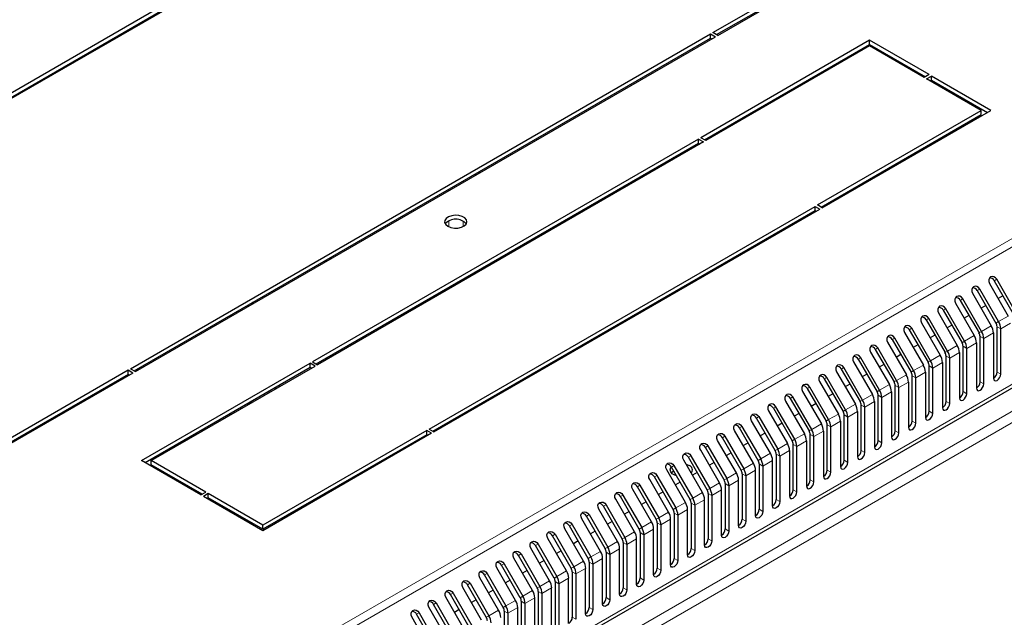
# Model space of a CAD drawing. Units: millimetres. Extents: x 2967 to 6526, y 1348 to 4297.
# Drawn here: x 4837 to 5124, y 2204 to 2378 of the extents above; entities that cross this region are included whole.
import ezdxf

# ---------------------------------------------------------------- set-up
doc = ezdxf.new("R2010")
doc.units = ezdxf.units.MM

msp = doc.modelspace()

# ---------------------------------------------------------------- linework, layer by layer
at = {"linetype": 'Continuous', "lineweight": 25}
for p, q in [((4951.1, 2423.68), (4782.1, 2326.12)), ((4783.16, 2325.51), (4951.1, 2422.45)), ((4952.51, 2422.86), (4783.52, 2325.3)), ((5038.78, 2373.88), (5090.05, 2403.47)), ((5039.84, 2373.27), (5090.05, 2402.25)), ((5040.19, 2373.06), (5092.87, 2403.47)), ((4869.08, 2275.91), (5038.07, 2373.47)), ((4870.49, 2275.09), (5039.49, 2372.65)), ((5038.07, 2373.47), (5039.49, 2372.65)), ((5038.07, 2372.25), (5038.07, 2373.47)), ((5040.19, 2373.06), (5038.78, 2373.88)), ((4870.14, 2275.3), (5038.07, 2372.25)), ((5084.41, 2371.62), (5035.27, 2343.25)), ((5036.33, 2342.64), (5084.41, 2370.39)), ((5084.41, 2369.99), (5036.68, 2342.43)), ((5038.07, 2372.25), (5038.43, 2372.04)), ((5101.74, 2361.62), (5084.41, 2371.62)), ((5084.41, 2370.39), (5084.41, 2371.62)), ((5084.41, 2370.39), (5100.68, 2361.01)), ((5100.32, 2360.8), (5084.41, 2369.99)), ((4847.65, 2362.33), (4847.65, 2362.74)), ((4848.72, 2362.94), (4848.72, 2363.35)), ((5101.74, 2361.62), (5100.32, 2360.8)), ((5101.03, 2360.39), (5102.45, 2361.21)), ((5119.77, 2351.21), (5102.45, 2361.21)), ((5102.45, 2359.99), (5102.45, 2361.21)), ((5116.94, 2351.21), (5101.03, 2360.39)), ((5102.09, 2359.78), (5102.45, 2359.99)), ((5102.45, 2359.99), (5118.71, 2350.6)), ((4848.33, 2110.12), (5269.76, 2353.41)), ((5069.21, 2323.66), (5116.94, 2351.21)), ((5070.27, 2323.04), (5116.94, 2349.98)), ((5070.63, 2322.84), (5119.77, 2351.21)), ((5116.94, 2349.98), (5116.94, 2351.21)), ((5034.56, 2342.84), (4922.13, 2277.94)), ((4923.19, 2277.32), (5034.56, 2341.62)), ((5035.98, 2342.02), (4923.55, 2277.12)), ((5034.56, 2342.84), (5035.98, 2342.02)), ((5034.56, 2341.62), (5034.56, 2342.84)), ((5034.56, 2341.62), (5034.92, 2341.41)), ((5036.68, 2342.43), (5035.27, 2343.25)), ((4969.58, 2332.7), (4969.58, 2332.3)), ((5070.63, 2322.84), (5069.21, 2323.66)), ((4956.07, 2258.34), (5068.5, 2323.25)), ((4957.13, 2257.73), (5068.5, 2322.02)), ((4957.49, 2257.53), (5069.92, 2322.43)), ((5068.5, 2323.25), (5069.92, 2322.43)), ((5068.5, 2322.02), (5068.5, 2323.25)), ((5068.5, 2322.02), (5068.86, 2321.82)), ((4925.97, 2307.12), (4925.97, 2307.53)), ((4927.39, 2307.94), (4927.39, 2308.35)), ((4969.58, 2304.1), (4969.58, 2303.69)), ((5119.34, 2300.78), (5124.8, 2291.3)), ((5120.71, 2301.57), (5126.18, 2292.1)), ((5126.93, 2292.53), (5121.46, 2302)), ((4909.5, 2298.02), (4909.53, 2298.01)), ((4909.53, 2298.01), (4909.53, 2298.04)), ((4911.29, 2299.06), (4911.29, 2298.65)), ((4912.35, 2299.67), (4912.35, 2299.26)), ((5114.39, 2297.92), (5119.85, 2288.45)), ((5115.76, 2298.71), (5121.23, 2289.24)), ((5121.98, 2289.67), (5116.51, 2299.14)), ((4904.22, 2294.98), (4904.22, 2294.57)), ((4904.39, 2294.67), (4904.39, 2295.07)), ((4905.01, 2295.02), (4904.66, 2295.23)), ((5109.44, 2295.06), (5114.91, 2285.59)), ((5110.81, 2295.85), (5116.28, 2286.38)), ((5117.03, 2286.81), (5111.56, 2296.29)), ((5123.24, 2297.19), (5121.86, 2296.4)), ((4903.16, 2294.36), (4903.16, 2293.95)), ((5104.49, 2292.21), (5109.96, 2282.73)), ((5105.86, 2293), (5111.33, 2283.52)), ((5112.08, 2283.96), (5106.61, 2293.43)), ((5118.29, 2294.33), (5116.91, 2293.54)), ((4897.33, 2291), (4897.33, 2290.59)), ((5099.54, 2289.35), (5105.01, 2279.87)), ((5100.91, 2290.14), (5106.38, 2280.67)), ((5107.13, 2281.1), (5101.66, 2290.57)), ((5113.34, 2291.47), (5111.96, 2290.68)), ((5094.59, 2286.49), (5100.06, 2277.02)), ((5095.96, 2287.28), (5101.43, 2277.81)), ((5102.18, 2278.24), (5096.71, 2287.71)), ((5108.39, 2288.62), (5107.02, 2287.82)), ((5120.48, 2286.36), (5120.48, 2273.14)), ((5121.54, 2274.98), (5121.54, 2288.19)), ((5122.6, 2274.37), (5122.6, 2287.58)), ((5089.64, 2283.63), (5095.11, 2274.16)), ((5091.01, 2284.42), (5096.48, 2274.95)), ((5097.23, 2275.38), (5091.76, 2284.86)), ((5103.44, 2285.76), (5102.07, 2284.97)), ((5115.53, 2283.5), (5115.53, 2270.29)), ((5116.59, 2272.12), (5116.59, 2285.33)), ((5117.65, 2271.51), (5117.65, 2284.72)), ((5084.69, 2280.78), (5090.16, 2271.3)), ((5086.06, 2281.57), (5091.53, 2272.09)), ((5092.28, 2272.53), (5086.81, 2282)), ((5098.49, 2282.9), (5097.12, 2282.11)), ((5110.58, 2280.64), (5110.58, 2267.43)), ((5111.64, 2269.27), (5111.64, 2282.48)), ((5112.7, 2268.65), (5112.7, 2281.87)), ((4922.13, 2277.94), (4923.55, 2277.12)), ((4925.97, 2278.52), (4925.97, 2278.93)), ((4927.39, 2279.34), (4927.39, 2279.74)), ((5079.74, 2277.92), (5085.21, 2268.44)), ((5081.11, 2278.71), (5086.58, 2269.24)), ((5087.33, 2269.67), (5081.86, 2279.14)), ((5093.54, 2280.04), (5092.17, 2279.25)), ((5105.63, 2277.78), (5105.63, 2264.57)), ((5106.69, 2266.41), (5106.69, 2279.62)), ((5107.75, 2265.8), (5107.75, 2279.01)), ((4868.37, 2275.5), (4817.1, 2245.91)), ((4869.78, 2274.68), (4868.37, 2275.5)), ((4868.37, 2274.28), (4868.37, 2275.5)), ((4869.08, 2275.91), (4870.49, 2275.09)), ((4872.28, 2249.16), (4921.43, 2277.53)), ((4921.43, 2276.3), (4873.34, 2248.55)), ((4875.11, 2249.16), (4922.84, 2276.71)), ((4922.84, 2276.71), (4921.43, 2277.53)), ((4921.43, 2276.3), (4921.43, 2277.53)), ((4921.78, 2276.1), (4921.43, 2276.3)), ((5074.79, 2275.06), (5080.26, 2265.59)), ((5076.16, 2275.85), (5081.63, 2266.38)), ((5082.38, 2266.81), (5076.91, 2276.29)), ((5088.59, 2277.19), (5087.22, 2276.39)), ((5100.68, 2274.93), (5100.68, 2261.72)), ((5101.74, 2263.55), (5101.74, 2276.76)), ((5102.8, 2262.94), (5102.8, 2276.15)), ((4869.78, 2274.68), (4817.1, 2244.27)), ((4868.37, 2274.28), (4817.1, 2244.68)), ((4868.72, 2274.07), (4868.37, 2274.28)), ((5069.84, 2272.2), (5075.31, 2262.73)), ((5071.21, 2272.99), (5076.68, 2263.52)), ((5077.43, 2263.95), (5071.96, 2273.43)), ((5083.64, 2274.33), (5082.27, 2273.54)), ((5095.73, 2272.07), (5095.73, 2258.86)), ((5096.79, 2260.69), (5096.79, 2273.91)), ((5097.85, 2260.08), (5097.85, 2273.29)), ((4909.53, 2269.06), (4909.2, 2269.25)), ((4909.53, 2269.03), (4909.53, 2269.06)), ((4911.29, 2270.45), (4911.29, 2270.05)), ((4912.35, 2271.07), (4912.35, 2270.66)), ((5064.89, 2269.35), (5070.36, 2259.87)), ((5066.26, 2270.14), (5071.73, 2260.66)), ((5072.48, 2261.1), (5067.01, 2270.57)), ((5078.69, 2271.47), (5077.32, 2270.68)), ((5090.78, 2269.21), (5090.78, 2256)), ((5091.84, 2257.84), (5091.84, 2271.05)), ((5092.9, 2257.22), (5092.9, 2270.44)), ((4904.22, 2266.37), (4904.22, 2266)), ((4904.39, 2266.06), (4904.39, 2266.47)), ((5059.94, 2266.49), (5065.41, 2257.01)), ((5061.31, 2267.28), (5066.78, 2257.81)), ((5067.53, 2258.24), (5062.06, 2267.71)), ((5073.74, 2268.61), (5072.37, 2267.82)), ((5085.83, 2266.35), (5085.83, 2253.14)), ((5086.89, 2254.98), (5086.89, 2268.19)), ((5087.95, 2254.37), (5087.95, 2267.58)), ((4904.22, 2266), (4903.16, 2265.39)), ((4903.16, 2265.76), (4903.16, 2265.39)), ((4903.16, 2265.39), (4903.19, 2265.37)), ((4904.22, 2266), (4904.25, 2265.98)), ((4969.58, 2264.91), (4969.58, 2264.51)), ((5054.99, 2263.63), (5060.46, 2254.16)), ((5056.36, 2264.42), (5061.83, 2254.95)), ((5062.58, 2255.38), (5057.11, 2264.86)), ((5068.79, 2265.76), (5067.42, 2264.96)), ((5080.88, 2263.5), (5080.88, 2250.29)), ((5081.94, 2252.12), (5081.94, 2265.33)), ((5083, 2251.51), (5083, 2264.72)), ((4844.69, 2260.61), (4844.69, 2260.2)), ((4847.65, 2261.91), (4847.65, 2262.32)), ((4848.72, 2262.52), (4848.72, 2262.93)), ((4897.33, 2262.4), (4897.33, 2261.99)), ((5055.51, 2251.3), (5050.04, 2260.77)), ((5056.88, 2252.09), (5051.41, 2261.56)), ((5052.16, 2262), (5057.63, 2252.52)), ((5063.84, 2262.9), (5062.47, 2262.11)), ((5075.93, 2260.64), (5075.93, 2247.43)), ((5076.99, 2249.27), (5076.99, 2262.48)), ((5078.05, 2248.65), (5078.05, 2261.86)), ((4955.37, 2257.93), (4907.64, 2230.38)), ((4956.78, 2257.12), (4955.37, 2257.93)), ((4955.37, 2256.71), (4955.37, 2257.93)), ((4956.07, 2258.34), (4957.49, 2257.53)), ((5050.56, 2248.44), (5045.09, 2257.92)), ((5051.93, 2249.23), (5046.46, 2258.71)), ((5047.21, 2259.14), (5052.68, 2249.67)), ((5058.89, 2260.04), (5057.52, 2259.25)), ((5070.98, 2257.78), (5070.98, 2244.57)), ((5072.04, 2246.41), (5072.04, 2259.62)), ((5073.1, 2245.8), (5073.1, 2259.01)), ((4956.78, 2257.12), (4907.64, 2228.75)), ((4955.37, 2256.71), (4907.64, 2229.16)), ((4955.72, 2256.51), (4955.37, 2256.71)), ((5045.61, 2245.58), (5040.14, 2255.06)), ((5046.98, 2246.38), (5041.51, 2255.85)), ((5042.26, 2256.28), (5047.73, 2246.81)), ((5053.94, 2257.18), (5052.57, 2256.39)), ((5066.03, 2254.92), (5066.03, 2241.71)), ((5067.09, 2243.55), (5067.09, 2256.76)), ((5068.15, 2242.94), (5068.15, 2256.15)), ((5040.66, 2242.73), (5035.19, 2252.2)), ((5042.03, 2243.52), (5036.56, 2252.99)), ((5037.31, 2253.43), (5042.78, 2243.95)), ((5048.99, 2254.33), (5047.62, 2253.54)), ((5061.08, 2252.07), (5061.08, 2238.86)), ((5062.14, 2240.69), (5062.14, 2253.9)), ((5063.2, 2240.08), (5063.2, 2253.29)), ((4889.61, 2239.16), (4872.28, 2249.16)), ((4891.02, 2239.97), (4875.11, 2249.16)), ((4875.11, 2247.93), (4875.11, 2249.16)), ((5035.71, 2239.87), (5030.24, 2249.34)), ((5037.08, 2240.66), (5031.61, 2250.14)), ((5032.36, 2250.57), (5037.83, 2241.09)), ((5044.04, 2251.47), (5042.67, 2250.68)), ((5056.13, 2236), (5056.13, 2249.21)), ((5057.19, 2251.05), (5057.19, 2237.84)), ((5058.25, 2250.43), (5058.25, 2237.22)), ((4889.96, 2239.36), (4875.11, 2247.93)), ((5030.76, 2237.01), (5025.29, 2246.49)), ((5032.13, 2237.8), (5026.66, 2247.28)), ((5027.41, 2247.71), (5032.88, 2238.24)), ((5039.09, 2248.61), (5037.72, 2247.82)), ((5051.18, 2233.14), (5051.18, 2246.35)), ((5052.24, 2248.19), (5052.24, 2234.98)), ((5053.3, 2247.58), (5053.3, 2234.37)), ((5025.81, 2234.16), (5020.34, 2243.63)), ((5027.18, 2234.95), (5021.71, 2244.42)), ((5022.46, 2244.85), (5027.93, 2235.38)), ((5034.14, 2245.75), (5032.77, 2244.96)), ((5046.23, 2230.28), (5046.23, 2243.49)), ((5047.29, 2245.33), (5047.29, 2232.12)), ((5048.35, 2244.72), (5048.35, 2231.51)), ((4927.39, 2240.15), (4927.39, 2240.56)), ((5020.86, 2231.3), (5015.39, 2240.77)), ((5022.23, 2232.09), (5016.76, 2241.56)), ((5017.51, 2242), (5022.98, 2232.52)), ((5029.19, 2242.9), (5027.82, 2242.11)), ((5041.28, 2227.43), (5041.28, 2240.64)), ((5042.34, 2242.47), (5042.34, 2229.26)), ((5043.4, 2241.86), (5043.4, 2228.65)), ((4889.61, 2239.16), (4891.02, 2239.97)), ((4891.73, 2239.57), (4890.31, 2238.75)), ((4907.64, 2228.75), (4890.31, 2238.75)), ((4891.73, 2238.34), (4891.37, 2238.14)), ((4907.64, 2230.38), (4891.73, 2239.57)), ((4891.73, 2238.34), (4891.73, 2239.57)), ((4907.64, 2229.16), (4891.73, 2238.34)), ((4925.97, 2239.33), (4925.97, 2239.74)), ((5015.91, 2228.44), (5010.44, 2237.91)), ((5017.28, 2229.23), (5011.81, 2238.71)), ((5012.56, 2239.14), (5018.03, 2229.66)), ((5024.24, 2240.04), (5022.87, 2239.25)), ((5036.33, 2224.57), (5036.33, 2237.78)), ((5037.39, 2239.62), (5037.39, 2226.41)), ((5038.45, 2239), (5038.45, 2225.79)), ((4897.33, 2235.1), (4897.33, 2234.7)), ((5010.96, 2225.58), (5005.49, 2235.06)), ((5012.33, 2226.37), (5006.86, 2235.85)), ((5007.61, 2236.28), (5013.08, 2226.81)), ((5019.29, 2237.18), (5017.92, 2236.39)), ((5031.38, 2221.71), (5031.38, 2234.92)), ((5032.44, 2236.76), (5032.44, 2223.55)), ((5033.5, 2236.15), (5033.5, 2222.94)), ((4903.16, 2231.74), (4903.16, 2231.33)), ((4912.35, 2231.88), (4912.35, 2231.47)), ((5006.01, 2222.73), (5000.54, 2232.2)), ((5007.38, 2223.52), (5001.91, 2232.99)), ((5002.66, 2233.42), (5008.13, 2223.95)), ((5014.34, 2234.32), (5012.97, 2233.53)), ((5026.43, 2218.85), (5026.43, 2232.06)), ((5027.49, 2233.9), (5027.49, 2220.69)), ((5028.55, 2233.29), (5028.55, 2220.08)), ((4904.22, 2231.13), (4904.22, 2230.72)), ((4904.39, 2230.62), (4904.39, 2231.03)), ((4907.64, 2229.16), (4907.64, 2230.38)), ((4909.53, 2229.84), (4909.53, 2230.25)), ((4911.29, 2231.27), (4911.29, 2230.86)), ((5001.06, 2219.87), (4995.59, 2229.34)), ((5002.43, 2220.66), (4996.96, 2230.13)), ((4997.71, 2230.57), (5003.18, 2221.09)), ((5009.39, 2231.47), (5008.02, 2230.68)), ((5021.48, 2216), (5021.48, 2229.21)), ((5022.54, 2231.04), (5022.54, 2217.83)), ((5023.6, 2230.43), (5023.6, 2217.22)), ((4996.11, 2217.01), (4990.64, 2226.48)), ((4997.48, 2217.8), (4992.01, 2227.28)), ((4992.76, 2227.71), (4998.23, 2218.24)), ((5004.44, 2228.61), (5003.07, 2227.82)), ((5016.53, 2213.14), (5016.53, 2226.35)), ((5017.59, 2228.19), (5017.59, 2214.98)), ((5018.65, 2227.57), (5018.65, 2214.36)), ((4991.16, 2214.15), (4985.69, 2223.63)), ((4992.53, 2214.94), (4987.06, 2224.42)), ((4987.81, 2224.85), (4993.28, 2215.38)), ((4999.49, 2225.75), (4998.12, 2224.96)), ((5011.58, 2210.28), (5011.58, 2223.49)), ((5012.64, 2225.33), (5012.64, 2212.12)), ((5013.7, 2224.72), (5013.7, 2211.51)), ((4986.21, 2211.3), (4980.74, 2220.77)), ((4987.58, 2212.09), (4982.11, 2221.56)), ((4982.86, 2221.99), (4988.33, 2212.52)), ((4994.54, 2222.89), (4993.17, 2222.1)), ((5006.63, 2207.42), (5006.63, 2220.63)), ((5007.69, 2222.47), (5007.69, 2209.26)), ((5008.75, 2221.86), (5008.75, 2208.65)), ((4981.26, 2208.44), (4975.79, 2217.91)), ((4982.63, 2209.23), (4977.16, 2218.7)), ((4977.91, 2219.14), (4983.38, 2209.66)), ((4989.59, 2220.04), (4988.22, 2219.25)), ((5001.68, 2204.57), (5001.68, 2217.78)), ((5002.74, 2219.61), (5002.74, 2206.4)), ((5003.8, 2219), (5003.8, 2205.79)), ((4976.31, 2205.58), (4970.84, 2215.05)), ((4977.68, 2206.37), (4972.21, 2215.85)), ((4972.96, 2216.28), (4978.43, 2206.81)), ((4984.64, 2217.18), (4983.27, 2216.39)), ((4996.73, 2201.71), (4996.73, 2214.92)), ((4997.79, 2216.76), (4997.79, 2203.55)), ((4998.85, 2216.14), (4998.85, 2202.93)), ((4971.36, 2202.72), (4965.89, 2212.2)), ((4972.73, 2203.51), (4967.26, 2212.99)), ((4968.01, 2213.42), (4973.48, 2203.95)), ((4979.69, 2214.32), (4978.32, 2213.53)), ((4991.78, 2198.85), (4991.78, 2212.06)), ((4992.84, 2213.9), (4992.84, 2200.69)), ((4993.9, 2213.29), (4993.9, 2200.08)), ((4966.41, 2199.87), (4960.94, 2209.34)), ((4967.78, 2200.66), (4962.31, 2210.13)), ((4963.06, 2210.56), (4968.53, 2201.09)), ((4974.74, 2211.47), (4973.37, 2210.67)), ((4986.83, 2195.99), (4986.83, 2209.2)), ((4987.89, 2211.04), (4987.89, 2197.83)), ((4988.95, 2210.43), (4988.95, 2197.22)), ((4961.46, 2197.01), (4955.99, 2206.48)), ((4962.83, 2197.8), (4957.36, 2207.27)), ((4958.11, 2207.71), (4963.58, 2198.23)), ((4969.79, 2208.61), (4968.42, 2207.82)), ((4981.88, 2193.14), (4981.88, 2206.35)), ((4982.94, 2208.18), (4982.94, 2194.97)), ((4984, 2207.57), (4984, 2194.36)), ((4956.51, 2194.15), (4951.04, 2203.62)), ((4957.88, 2194.94), (4952.41, 2204.42)), ((4953.16, 2204.85), (4958.63, 2195.38)), ((4964.84, 2205.75), (4963.47, 2204.96)), ((4977.99, 2205.33), (4977.99, 2192.12)), ((4979.05, 2204.71), (4979.05, 2191.5))]:
    msp.add_line(p, q, dxfattribs=at)
at = {"linetype": 'Continuous', "lineweight": 18}
for p, q in [((5257.7, 2389.96), (4840.51, 2149.12)), ((4842.01, 2147.54), (5259.2, 2388.38)), ((4869.22, 2375.19), (4869.22, 2374.78)), ((4871.34, 2376), (4871.34, 2376.41)), ((5270.38, 2354.78), (4848.95, 2111.5)), ((5264.67, 2343.62), (4854.14, 2106.63)), ((5265.53, 2340.85), (4856.11, 2104.5)), ((4970.75, 2332.97), (4970.75, 2333.38)), ((4965.98, 2330.22), (4965.98, 2330.63)), ((4961.81, 2327.81), (4961.81, 2328.22)), ((4961.81, 2317.3), (4961.81, 2319.01)), ((4965.98, 2317.36), (4965.98, 2318.95)), ((4970.75, 2304.37), (4970.75, 2304.78)), ((4965.98, 2301.61), (4965.98, 2302.02)), ((5120.71, 2301.57), (5121.46, 2302)), ((4961.81, 2299.21), (4961.81, 2299.61)), ((5115.76, 2298.71), (5116.51, 2299.14)), ((5110.81, 2295.85), (5111.56, 2296.29)), ((5105.86, 2293), (5106.61, 2293.43)), ((4898.21, 2291.51), (4898.21, 2291.1)), ((5100.91, 2290.14), (5101.66, 2290.57)), ((5121.98, 2289.67), (5121.23, 2289.24)), ((5121.98, 2289.67), (5124.8, 2291.3)), ((5125.43, 2289.21), (5122.6, 2287.58)), ((5095.96, 2287.28), (5096.71, 2287.71)), ((5117.03, 2286.81), (5116.28, 2286.38)), ((5117.03, 2286.81), (5119.85, 2288.45)), ((5120.48, 2286.36), (5117.65, 2284.72)), ((5122.6, 2287.58), (5121.54, 2288.19)), ((5091.01, 2284.42), (5091.76, 2284.86)), ((5112.08, 2283.96), (5111.33, 2283.52)), ((5112.08, 2283.96), (5114.91, 2285.59)), ((5115.53, 2283.5), (5112.7, 2281.87)), ((5117.65, 2284.72), (5116.59, 2285.33)), ((5086.06, 2281.57), (5086.81, 2282)), ((5107.13, 2281.1), (5106.38, 2280.67)), ((5107.13, 2281.1), (5109.96, 2282.73)), ((5110.58, 2280.64), (5107.75, 2279.01)), ((5112.7, 2281.87), (5111.64, 2282.48)), ((5081.11, 2278.71), (5081.86, 2279.14)), ((5102.18, 2278.24), (5101.43, 2277.81)), ((5102.18, 2278.24), (5105.01, 2279.87)), ((5105.63, 2277.78), (5102.8, 2276.15)), ((5107.75, 2279.01), (5106.69, 2279.62)), ((4871.34, 2275.59), (4871.34, 2275.99)), ((5076.16, 2275.85), (5076.91, 2276.29)), ((5097.23, 2275.38), (5096.48, 2274.95)), ((5097.23, 2275.38), (5100.06, 2277.02)), ((5100.68, 2274.93), (5097.85, 2273.29)), ((5102.8, 2276.15), (5101.74, 2276.76)), ((5122.6, 2274.37), (5121.54, 2274.98)), ((5071.21, 2272.99), (5071.96, 2273.43)), ((5092.28, 2272.53), (5091.53, 2272.09)), ((5092.28, 2272.53), (5095.11, 2274.16)), ((5095.73, 2272.07), (5092.9, 2270.44)), ((5097.85, 2273.29), (5096.79, 2273.91)), ((5117.65, 2271.51), (5116.59, 2272.12)), ((5066.26, 2270.14), (5067.01, 2270.57)), ((5087.33, 2269.67), (5086.58, 2269.24)), ((5087.33, 2269.67), (5090.16, 2271.3)), ((5090.78, 2269.21), (5087.95, 2267.58)), ((5092.9, 2270.44), (5091.84, 2271.05)), ((5112.7, 2268.65), (5111.64, 2269.27)), ((5061.31, 2267.28), (5062.06, 2267.71)), ((5082.38, 2266.81), (5081.63, 2266.38)), ((5082.38, 2266.81), (5085.21, 2268.44)), ((5085.83, 2266.35), (5083, 2264.72)), ((5087.95, 2267.58), (5086.89, 2268.19)), ((5107.75, 2265.8), (5106.69, 2266.41)), ((4970.75, 2265.18), (4970.75, 2265.59)), ((5056.36, 2264.42), (5057.11, 2264.86)), ((5077.43, 2263.95), (5076.68, 2263.52)), ((5077.43, 2263.95), (5080.26, 2265.59)), ((5080.88, 2263.5), (5078.05, 2261.86)), ((5083, 2264.72), (5081.94, 2265.33)), ((5102.8, 2262.94), (5101.74, 2263.55)), ((4845.72, 2260.79), (4845.72, 2261.2)), ((4898.21, 2262.9), (4898.21, 2262.49)), ((4961.81, 2260.02), (4961.81, 2260.43)), ((4965.98, 2262.43), (4965.98, 2262.83)), ((5051.41, 2261.56), (5052.16, 2262)), ((5072.48, 2261.1), (5071.73, 2260.66)), ((5072.48, 2261.1), (5075.31, 2262.73)), ((5075.93, 2260.64), (5073.1, 2259.01)), ((5078.05, 2261.86), (5076.99, 2262.48)), ((5097.85, 2260.08), (5096.79, 2260.69)), ((5046.46, 2258.71), (5047.21, 2259.14)), ((5067.53, 2258.24), (5066.78, 2257.81)), ((5067.53, 2258.24), (5070.36, 2259.87)), ((5070.98, 2257.78), (5068.15, 2256.15)), ((5073.1, 2259.01), (5072.04, 2259.62)), ((5092.9, 2257.22), (5091.84, 2257.84)), ((5041.51, 2255.85), (5042.26, 2256.28)), ((5061.83, 2254.95), (5062.58, 2255.38)), ((5062.58, 2255.38), (5065.41, 2257.01)), ((5066.03, 2254.92), (5063.2, 2253.29)), ((5068.15, 2256.15), (5067.09, 2256.76)), ((5087.95, 2254.37), (5086.89, 2254.98)), ((5036.56, 2252.99), (5037.31, 2253.43)), ((5056.88, 2252.09), (5057.63, 2252.52)), ((5057.63, 2252.52), (5060.46, 2254.16)), ((5061.08, 2252.07), (5058.25, 2250.43)), ((5062.14, 2253.9), (5063.2, 2253.29)), ((5083, 2251.51), (5081.94, 2252.12)), ((5031.61, 2250.14), (5032.36, 2250.57)), ((5052.68, 2249.67), (5051.93, 2249.23)), ((5055.51, 2251.3), (5052.68, 2249.67)), ((5053.3, 2247.58), (5056.13, 2249.21)), ((5057.19, 2251.05), (5058.25, 2250.43)), ((5078.05, 2248.65), (5076.99, 2249.27)), ((5026.66, 2247.28), (5027.41, 2247.71)), ((5047.73, 2246.81), (5046.98, 2246.38)), ((5050.56, 2248.44), (5047.73, 2246.81)), ((5048.35, 2244.72), (5051.18, 2246.35)), ((5053.3, 2247.58), (5052.24, 2248.19)), ((5073.1, 2245.8), (5072.04, 2246.41)), ((5021.71, 2244.42), (5022.46, 2244.85)), ((5042.78, 2243.95), (5042.03, 2243.52)), ((5045.61, 2245.58), (5042.78, 2243.95)), ((5043.4, 2241.86), (5046.23, 2243.49)), ((5048.35, 2244.72), (5047.29, 2245.33)), ((5068.15, 2242.94), (5067.09, 2243.55)), ((5016.76, 2241.56), (5017.51, 2242)), ((5037.83, 2241.09), (5037.08, 2240.66)), ((5040.66, 2242.73), (5037.83, 2241.09)), ((5038.45, 2239), (5041.28, 2240.64)), ((5043.4, 2241.86), (5042.34, 2242.47)), ((5062.14, 2240.69), (5063.2, 2240.08)), ((5011.81, 2238.71), (5012.56, 2239.14)), ((5032.88, 2238.24), (5032.13, 2237.8)), ((5035.71, 2239.87), (5032.88, 2238.24)), ((5033.5, 2236.15), (5036.33, 2237.78)), ((5038.45, 2239), (5037.39, 2239.62)), ((5057.19, 2237.84), (5058.25, 2237.22)), ((4898.21, 2234.6), (4898.21, 2234.19)), ((5006.86, 2235.85), (5007.61, 2236.28)), ((5027.93, 2235.38), (5027.18, 2234.95)), ((5030.76, 2237.01), (5027.93, 2235.38)), ((5028.55, 2233.29), (5031.38, 2234.92)), ((5033.5, 2236.15), (5032.44, 2236.76)), ((5053.3, 2234.37), (5052.24, 2234.98)), ((5001.91, 2232.99), (5002.66, 2233.42)), ((5022.98, 2232.52), (5022.23, 2232.09)), ((5025.81, 2234.16), (5022.98, 2232.52)), ((5023.6, 2230.43), (5026.43, 2232.06)), ((5028.55, 2233.29), (5027.49, 2233.9)), ((5048.35, 2231.51), (5047.29, 2232.12)), ((4996.96, 2230.13), (4997.71, 2230.57)), ((5018.03, 2229.66), (5017.28, 2229.23)), ((5020.86, 2231.3), (5018.03, 2229.66)), ((5018.65, 2227.57), (5021.48, 2229.21)), ((5023.6, 2230.43), (5022.54, 2231.04)), ((5043.4, 2228.65), (5042.34, 2229.26)), ((4992.01, 2227.28), (4992.76, 2227.71)), ((5013.08, 2226.81), (5012.33, 2226.37)), ((5015.91, 2228.44), (5013.08, 2226.81)), ((5013.7, 2224.72), (5016.53, 2226.35)), ((5018.65, 2227.57), (5017.59, 2228.19)), ((5038.45, 2225.79), (5037.39, 2226.41)), ((4987.06, 2224.42), (4987.81, 2224.85)), ((5008.13, 2223.95), (5007.38, 2223.52)), ((5010.96, 2225.58), (5008.13, 2223.95)), ((5008.75, 2221.86), (5011.58, 2223.49)), ((5013.7, 2224.72), (5012.64, 2225.33)), ((5033.5, 2222.94), (5032.44, 2223.55)), ((4982.11, 2221.56), (4982.86, 2221.99)), ((5003.18, 2221.09), (5002.43, 2220.66)), ((5006.01, 2222.73), (5003.18, 2221.09)), ((5003.8, 2219), (5006.63, 2220.63)), ((5008.75, 2221.86), (5007.69, 2222.47)), ((5028.55, 2220.08), (5027.49, 2220.69)), ((4977.16, 2218.7), (4977.91, 2219.14)), ((4998.23, 2218.24), (4997.48, 2217.8)), ((5001.06, 2219.87), (4998.23, 2218.24)), ((4998.85, 2216.14), (5001.68, 2217.78)), ((5003.8, 2219), (5002.74, 2219.61)), ((5023.6, 2217.22), (5022.54, 2217.83)), ((4972.21, 2215.85), (4972.96, 2216.28)), ((4993.28, 2215.38), (4992.53, 2214.94)), ((4996.11, 2217.01), (4993.28, 2215.38)), ((4993.9, 2213.29), (4996.73, 2214.92)), ((4998.85, 2216.14), (4997.79, 2216.76)), ((5018.65, 2214.36), (5017.59, 2214.98)), ((4967.26, 2212.99), (4968.01, 2213.42)), ((4988.33, 2212.52), (4987.58, 2212.09)), ((4991.16, 2214.15), (4988.33, 2212.52)), ((4988.95, 2210.43), (4991.78, 2212.06)), ((4993.9, 2213.29), (4992.84, 2213.9)), ((5013.7, 2211.51), (5012.64, 2212.12)), ((4962.31, 2210.13), (4963.06, 2210.56)), ((4983.38, 2209.66), (4982.63, 2209.23)), ((4986.21, 2211.3), (4983.38, 2209.66)), ((4984, 2207.57), (4986.83, 2209.2)), ((4988.95, 2210.43), (4987.89, 2211.04)), ((5008.75, 2208.65), (5007.69, 2209.26)), ((4957.36, 2207.27), (4958.11, 2207.71)), ((4978.43, 2206.81), (4977.68, 2206.37)), ((4981.26, 2208.44), (4978.43, 2206.81)), ((4979.05, 2204.71), (4981.88, 2206.35)), ((4984, 2207.57), (4982.94, 2208.18)), ((5003.8, 2205.79), (5002.74, 2206.4)), ((4952.41, 2204.42), (4953.16, 2204.85)), ((4973.48, 2203.95), (4972.73, 2203.51)), ((4976.31, 2205.58), (4973.48, 2203.95)), ((4979.05, 2204.71), (4977.99, 2205.33)), ((4998.85, 2202.93), (4997.79, 2203.55))]:
    msp.add_line(p, q, dxfattribs=at)
at = {"linetype": 'Continuous', "lineweight": 25, "flags": 128}
for points in [[(4961.53, 2317.44), (4962.4, 2317.09), (4963.43, 2316.91), (4964.49, 2316.93), (4965.49, 2317.16), (4966.31, 2317.56), (4966.86, 2318.09), (4967.07, 2318.69), (4966.94, 2319.31), (4966.47, 2319.86), (4965.72, 2320.3), (4964.75, 2320.57), (4963.69, 2320.65), (4962.65, 2320.52), (4961.73, 2320.2), (4961.04, 2319.73), (4960.65, 2319.16), (4960.6, 2318.54), (4960.91, 2317.95), (4961.53, 2317.44)], [(5121.46, 2302), (5121.09, 2302.45), (5120.62, 2302.74), (5120.11, 2302.82), (5119.65, 2302.69), (5119.3, 2302.36), (5119.12, 2301.88), (5119.13, 2301.32), (5119.34, 2300.78)], [(5116.51, 2299.14), (5116.14, 2299.6), (5115.67, 2299.88), (5115.16, 2299.97), (5114.7, 2299.83), (5114.35, 2299.5), (5114.17, 2299.02), (5114.18, 2298.46), (5114.39, 2297.92)], [(5111.56, 2296.29), (5111.19, 2296.74), (5110.72, 2297.03), (5110.21, 2297.11), (5109.75, 2296.97), (5109.4, 2296.64), (5109.22, 2296.16), (5109.23, 2295.61), (5109.44, 2295.06)], [(5106.61, 2293.43), (5106.24, 2293.88), (5105.77, 2294.17), (5105.26, 2294.25), (5104.8, 2294.12), (5104.45, 2293.78), (5104.27, 2293.3), (5104.28, 2292.75), (5104.49, 2292.21)], [(5101.66, 2290.57), (5101.29, 2291.02), (5100.82, 2291.31), (5100.31, 2291.39), (5099.85, 2291.26), (5099.5, 2290.93), (5099.32, 2290.45), (5099.33, 2289.89), (5099.54, 2289.35)], [(5096.71, 2287.71), (5096.34, 2288.17), (5095.87, 2288.45), (5095.36, 2288.54), (5094.9, 2288.4), (5094.55, 2288.07), (5094.37, 2287.59), (5094.38, 2287.03), (5094.59, 2286.49)], [(5091.76, 2284.86), (5091.39, 2285.31), (5090.92, 2285.6), (5090.41, 2285.68), (5089.95, 2285.54), (5089.6, 2285.21), (5089.42, 2284.73), (5089.43, 2284.18), (5089.64, 2283.63)], [(5086.81, 2282), (5086.44, 2282.45), (5085.97, 2282.74), (5085.46, 2282.82), (5085, 2282.69), (5084.65, 2282.35), (5084.47, 2281.87), (5084.48, 2281.32), (5084.69, 2280.78)], [(5081.86, 2279.14), (5081.49, 2279.59), (5081.02, 2279.88), (5080.51, 2279.96), (5080.05, 2279.83), (5079.7, 2279.5), (5079.52, 2279.02), (5079.53, 2278.46), (5079.74, 2277.92)], [(5076.91, 2276.29), (5076.54, 2276.74), (5076.07, 2277.02), (5075.56, 2277.11), (5075.1, 2276.97), (5074.75, 2276.64), (5074.57, 2276.16), (5074.58, 2275.6), (5074.79, 2275.06)], [(5071.96, 2273.43), (5071.59, 2273.88), (5071.12, 2274.17), (5070.61, 2274.25), (5070.15, 2274.11), (5069.8, 2273.78), (5069.62, 2273.3), (5069.63, 2272.75), (5069.84, 2272.2)], [(5120.48, 2273.14), (5120.56, 2272.72), (5120.79, 2272.46), (5121.13, 2272.39), (5121.54, 2272.53), (5121.94, 2272.86), (5122.29, 2273.32), (5122.52, 2273.85), (5122.6, 2274.37)], [(5067.01, 2270.57), (5066.64, 2271.02), (5066.17, 2271.31), (5065.66, 2271.39), (5065.2, 2271.26), (5064.85, 2270.92), (5064.67, 2270.44), (5064.68, 2269.89), (5064.89, 2269.35)], [(5115.53, 2270.29), (5115.61, 2269.87), (5115.84, 2269.6), (5116.18, 2269.53), (5116.59, 2269.68), (5116.99, 2270), (5117.34, 2270.47), (5117.57, 2271), (5117.65, 2271.51)], [(5062.06, 2267.71), (5061.69, 2268.16), (5061.22, 2268.45), (5060.71, 2268.54), (5060.25, 2268.4), (5059.9, 2268.07), (5059.72, 2267.59), (5059.73, 2267.03), (5059.94, 2266.49)], [(5110.58, 2267.43), (5110.66, 2267.01), (5110.89, 2266.74), (5111.23, 2266.68), (5111.64, 2266.82), (5112.04, 2267.15), (5112.39, 2267.61), (5112.62, 2268.14), (5112.7, 2268.65)], [(5057.11, 2264.86), (5056.74, 2265.31), (5056.27, 2265.59), (5055.76, 2265.68), (5055.3, 2265.54), (5054.95, 2265.21), (5054.77, 2264.73), (5054.78, 2264.17), (5054.99, 2263.63)], [(5105.63, 2264.57), (5105.71, 2264.15), (5105.94, 2263.89), (5106.28, 2263.82), (5106.69, 2263.96), (5107.09, 2264.29), (5107.44, 2264.75), (5107.67, 2265.28), (5107.75, 2265.8)], [(5050.04, 2260.77), (5049.83, 2261.32), (5049.82, 2261.87), (5050, 2262.35), (5050.35, 2262.68), (5050.81, 2262.82), (5051.32, 2262.74), (5051.79, 2262.45), (5052.16, 2262)], [(5100.68, 2261.72), (5100.76, 2261.29), (5100.99, 2261.03), (5101.33, 2260.96), (5101.74, 2261.1), (5102.14, 2261.43), (5102.49, 2261.89), (5102.72, 2262.42), (5102.8, 2262.94)], [(5045.09, 2257.92), (5044.88, 2258.46), (5044.87, 2259.01), (5045.05, 2259.49), (5045.4, 2259.83), (5045.86, 2259.96), (5046.37, 2259.88), (5046.84, 2259.59), (5047.21, 2259.14)], [(5095.73, 2258.86), (5095.81, 2258.44), (5096.04, 2258.17), (5096.38, 2258.1), (5096.79, 2258.25), (5097.19, 2258.57), (5097.54, 2259.04), (5097.77, 2259.57), (5097.85, 2260.08)], [(5040.14, 2255.06), (5039.93, 2255.6), (5039.92, 2256.16), (5040.1, 2256.64), (5040.45, 2256.97), (5040.91, 2257.11), (5041.42, 2257.02), (5041.89, 2256.73), (5042.26, 2256.28)], [(5090.78, 2256), (5090.86, 2255.58), (5091.09, 2255.31), (5091.43, 2255.25), (5091.84, 2255.39), (5092.24, 2255.72), (5092.59, 2256.18), (5092.82, 2256.71), (5092.9, 2257.22)], [(5035.19, 2252.2), (5034.98, 2252.74), (5034.97, 2253.3), (5035.15, 2253.78), (5035.5, 2254.11), (5035.96, 2254.25), (5036.47, 2254.17), (5036.94, 2253.88), (5037.31, 2253.43)], [(5085.83, 2253.14), (5085.91, 2252.72), (5086.14, 2252.46), (5086.48, 2252.39), (5086.89, 2252.53), (5087.29, 2252.86), (5087.64, 2253.32), (5087.87, 2253.85), (5087.95, 2254.37)], [(5030.24, 2249.34), (5030.03, 2249.89), (5030.02, 2250.44), (5030.2, 2250.92), (5030.55, 2251.26), (5031.01, 2251.39), (5031.52, 2251.31), (5031.99, 2251.02), (5032.36, 2250.57)], [(5080.88, 2250.29), (5080.96, 2249.86), (5081.19, 2249.6), (5081.53, 2249.53), (5081.94, 2249.67), (5082.34, 2250), (5082.69, 2250.46), (5082.92, 2250.99), (5083, 2251.51)], [(5025.29, 2246.49), (5025.08, 2247.03), (5025.07, 2247.58), (5025.25, 2248.06), (5025.6, 2248.4), (5026.06, 2248.53), (5026.57, 2248.45), (5027.04, 2248.16), (5027.41, 2247.71)], [(5028.12, 2244.75), (5027.68, 2244.91), (5026.92, 2245.34), (5026.45, 2245.9), (5026.32, 2246.51), (5026.54, 2247.12), (5026.66, 2247.28)], [(5026.64, 2245.62), (5027.08, 2246.01), (5027.31, 2246.15)], [(5030.94, 2248.14), (5030.99, 2248.12), (5031.86, 2247.76)], [(5075.93, 2247.43), (5076.01, 2247.01), (5076.24, 2246.74), (5076.58, 2246.67), (5076.99, 2246.82), (5077.4, 2247.14), (5077.74, 2247.61), (5077.97, 2248.14), (5078.05, 2248.65)], [(5020.34, 2243.63), (5020.13, 2244.17), (5020.12, 2244.73), (5020.3, 2245.21), (5020.65, 2245.54), (5021.11, 2245.68), (5021.62, 2245.59), (5022.09, 2245.3), (5022.46, 2244.85)], [(5032.25, 2245.85), (5032.48, 2245.63), (5032.49, 2245.62)], [(5070.98, 2244.57), (5071.06, 2244.15), (5071.29, 2243.88), (5071.63, 2243.82), (5072.04, 2243.96), (5072.45, 2244.29), (5072.79, 2244.75), (5073.02, 2245.28), (5073.1, 2245.8)], [(5015.39, 2240.77), (5015.18, 2241.32), (5015.17, 2241.87), (5015.35, 2242.35), (5015.7, 2242.68), (5016.16, 2242.82), (5016.67, 2242.74), (5017.14, 2242.45), (5017.51, 2242)], [(5066.03, 2241.71), (5066.11, 2241.29), (5066.34, 2241.03), (5066.68, 2240.96), (5067.09, 2241.1), (5067.5, 2241.43), (5067.84, 2241.89), (5068.07, 2242.42), (5068.15, 2242.94)], [(5010.44, 2237.91), (5010.23, 2238.46), (5010.22, 2239.01), (5010.4, 2239.49), (5010.75, 2239.83), (5011.21, 2239.96), (5011.72, 2239.88), (5012.19, 2239.59), (5012.56, 2239.14)], [(5061.08, 2238.86), (5061.16, 2238.43), (5061.39, 2238.17), (5061.73, 2238.1), (5062.14, 2238.24), (5062.55, 2238.57), (5062.89, 2239.03), (5063.12, 2239.57), (5063.2, 2240.08)], [(5005.49, 2235.06), (5005.28, 2235.6), (5005.27, 2236.15), (5005.45, 2236.63), (5005.8, 2236.97), (5006.26, 2237.1), (5006.77, 2237.02), (5007.24, 2236.73), (5007.61, 2236.28)], [(5058.25, 2237.22), (5058.17, 2236.71), (5057.94, 2236.18), (5057.6, 2235.71), (5057.19, 2235.39), (5056.78, 2235.24), (5056.44, 2235.31), (5056.21, 2235.58), (5056.13, 2236)], [(5000.54, 2232.2), (5000.33, 2232.74), (5000.32, 2233.3), (5000.5, 2233.78), (5000.85, 2234.11), (5001.31, 2234.25), (5001.82, 2234.16), (5002.29, 2233.87), (5002.66, 2233.42)], [(5053.3, 2234.37), (5053.22, 2233.85), (5052.99, 2233.32), (5052.65, 2232.86), (5052.24, 2232.53), (5051.83, 2232.39), (5051.49, 2232.45), (5051.26, 2232.72), (5051.18, 2233.14)], [(4995.59, 2229.34), (4995.39, 2229.89), (4995.37, 2230.44), (4995.55, 2230.92), (4995.9, 2231.25), (4996.37, 2231.39), (4996.87, 2231.31), (4997.34, 2231.02), (4997.71, 2230.57)], [(5048.35, 2231.51), (5048.27, 2230.99), (5048.04, 2230.46), (5047.7, 2230), (5047.29, 2229.67), (5046.88, 2229.53), (5046.54, 2229.6), (5046.31, 2229.86), (5046.23, 2230.28)], [(4990.64, 2226.48), (4990.44, 2227.03), (4990.42, 2227.58), (4990.6, 2228.06), (4990.95, 2228.4), (4991.42, 2228.53), (4991.92, 2228.45), (4992.4, 2228.16), (4992.76, 2227.71)], [(5043.4, 2228.65), (5043.32, 2228.14), (5043.09, 2227.61), (5042.75, 2227.14), (5042.34, 2226.81), (5041.94, 2226.67), (5041.59, 2226.74), (5041.36, 2227), (5041.28, 2227.43)], [(4985.69, 2223.63), (4985.49, 2224.17), (4985.47, 2224.72), (4985.65, 2225.21), (4986, 2225.54), (4986.47, 2225.67), (4986.97, 2225.59), (4987.45, 2225.3), (4987.81, 2224.85)], [(5038.45, 2225.79), (5038.37, 2225.28), (5038.14, 2224.75), (5037.8, 2224.28), (5037.39, 2223.96), (5036.99, 2223.82), (5036.64, 2223.88), (5036.41, 2224.15), (5036.33, 2224.57)], [(4980.74, 2220.77), (4980.54, 2221.31), (4980.52, 2221.87), (4980.7, 2222.35), (4981.05, 2222.68), (4981.52, 2222.82), (4982.02, 2222.73), (4982.5, 2222.44), (4982.86, 2221.99)], [(5033.5, 2222.94), (5033.42, 2222.42), (5033.19, 2221.89), (5032.85, 2221.43), (5032.44, 2221.1), (5032.04, 2220.96), (5031.69, 2221.02), (5031.46, 2221.29), (5031.38, 2221.71)], [(4975.79, 2217.91), (4975.59, 2218.46), (4975.57, 2219.01), (4975.75, 2219.49), (4976.1, 2219.82), (4976.57, 2219.96), (4977.07, 2219.88), (4977.55, 2219.59), (4977.91, 2219.14)], [(5028.55, 2220.08), (5028.47, 2219.56), (5028.24, 2219.03), (5027.9, 2218.57), (5027.49, 2218.24), (5027.09, 2218.1), (5026.74, 2218.17), (5026.51, 2218.43), (5026.43, 2218.85)], [(4970.84, 2215.05), (4970.64, 2215.6), (4970.62, 2216.15), (4970.8, 2216.63), (4971.15, 2216.97), (4971.62, 2217.1), (4972.12, 2217.02), (4972.6, 2216.73), (4972.96, 2216.28)], [(5023.6, 2217.22), (5023.52, 2216.71), (5023.29, 2216.18), (5022.95, 2215.71), (5022.54, 2215.38), (5022.14, 2215.24), (5021.79, 2215.31), (5021.56, 2215.57), (5021.48, 2216)], [(4965.89, 2212.2), (4965.69, 2212.74), (4965.67, 2213.3), (4965.85, 2213.78), (4966.2, 2214.11), (4966.67, 2214.24), (4967.17, 2214.16), (4967.65, 2213.87), (4968.01, 2213.42)], [(5018.65, 2214.36), (5018.57, 2213.85), (5018.34, 2213.32), (5018, 2212.85), (5017.59, 2212.53), (5017.19, 2212.39), (5016.84, 2212.45), (5016.61, 2212.72), (5016.53, 2213.14)], [(4960.94, 2209.34), (4960.74, 2209.88), (4960.72, 2210.44), (4960.9, 2210.92), (4961.25, 2211.25), (4961.72, 2211.39), (4962.22, 2211.3), (4962.7, 2211.01), (4963.06, 2210.56)], [(5013.7, 2211.51), (5013.62, 2210.99), (5013.39, 2210.46), (5013.05, 2210), (5012.64, 2209.67), (5012.24, 2209.53), (5011.89, 2209.59), (5011.66, 2209.86), (5011.58, 2210.28)], [(4955.99, 2206.48), (4955.79, 2207.03), (4955.77, 2207.58), (4955.96, 2208.06), (4956.3, 2208.39), (4956.77, 2208.53), (4957.27, 2208.45), (4957.75, 2208.16), (4958.11, 2207.71)], [(5008.75, 2208.65), (5008.67, 2208.13), (5008.44, 2207.6), (5008.1, 2207.14), (5007.69, 2206.81), (5007.29, 2206.67), (5006.94, 2206.74), (5006.71, 2207), (5006.63, 2207.42)], [(4951.04, 2203.62), (4950.84, 2204.17), (4950.82, 2204.72), (4951.01, 2205.2), (4951.35, 2205.54), (4951.82, 2205.67), (4952.32, 2205.59), (4952.8, 2205.3), (4953.16, 2204.85)], [(5003.8, 2205.79), (5003.72, 2205.28), (5003.49, 2204.75), (5003.15, 2204.28), (5002.74, 2203.95), (5002.34, 2203.81), (5001.99, 2203.88), (5001.76, 2204.14), (5001.68, 2204.57)]]:
    msp.add_lwpolyline(points, dxfattribs=at)
at = {"linetype": 'Continuous', "lineweight": 25}
for centre, radius, start, end in [((4963.83, 2315.32), 4.18, 42.7185, 137.2814), ((5119.38, 2300.91), 1.48, 26.4058, 92.4651), ((5114.43, 2298.05), 1.48, 26.4058, 92.4651), ((5109.48, 2295.2), 1.48, 26.4058, 92.4651), ((5104.53, 2292.34), 1.48, 26.407, 92.4639), ((5099.58, 2289.48), 1.48, 26.4064, 92.4643), ((5119.37, 2288.12), 2.16, 1.9541, 31.143), ((5118.27, 2287.43), 4.33, 1.9561, 31.1427), ((5094.63, 2286.62), 1.48, 26.4064, 92.4643), ((5114.42, 2285.26), 2.16, 1.9541, 31.143), ((5113.32, 2284.57), 4.33, 1.9561, 31.1427), ((5116.15, 2286.21), 4.33, 1.9561, 31.1427), ((5089.68, 2283.77), 1.48, 26.4065, 92.4644), ((5109.47, 2282.4), 2.16, 1.9541, 31.143), ((5108.37, 2281.72), 4.33, 1.9561, 31.1427), ((5111.2, 2283.35), 4.33, 1.9561, 31.1427), ((5084.73, 2280.91), 1.48, 26.4073, 92.4635), ((5104.52, 2279.55), 2.16, 1.9541, 31.143), ((5103.42, 2278.86), 4.33, 1.9561, 31.1427), ((5106.25, 2280.49), 4.33, 1.9561, 31.1427), ((5079.78, 2278.05), 1.48, 26.4064, 92.4643), ((5099.58, 2276.69), 2.16, 1.9541, 31.143), ((5098.47, 2276), 4.33, 1.9561, 31.1427), ((5101.3, 2277.64), 4.33, 1.9561, 31.1427), ((5074.83, 2275.19), 1.48, 26.406, 92.465), ((5094.63, 2273.83), 2.16, 1.9541, 31.143), ((5093.52, 2273.15), 4.33, 1.9561, 31.1427), ((5096.35, 2274.78), 4.33, 1.9561, 31.1427), ((5119.23, 2275.09), 2.31, 302.6054, 357.3946), ((5069.89, 2272.34), 1.48, 26.4065, 92.4643), ((5089.68, 2270.97), 2.16, 1.9541, 31.143), ((5088.57, 2270.29), 4.33, 1.9561, 31.1427), ((5091.4, 2271.92), 4.33, 1.9561, 31.1427), ((5114.28, 2272.23), 2.31, 302.6054, 357.3946), ((5064.94, 2269.48), 1.48, 26.4066, 92.4641), ((5084.73, 2268.12), 2.16, 1.9541, 31.143), ((5083.62, 2267.43), 4.33, 1.9561, 31.1427), ((5086.45, 2269.06), 4.33, 1.9561, 31.1427), ((5109.33, 2269.37), 2.31, 302.6054, 357.3945), ((5059.99, 2266.62), 1.48, 26.4062, 92.4647), ((5079.78, 2265.26), 2.16, 1.9541, 31.143), ((5078.67, 2264.57), 4.33, 1.9561, 31.1427), ((5081.5, 2266.21), 4.33, 1.9561, 31.1427), ((5104.38, 2266.51), 2.31, 302.6054, 357.3946), ((5055.04, 2263.77), 1.48, 26.4065, 92.4643), ((5074.83, 2262.4), 2.16, 1.9541, 31.143), ((5073.72, 2261.72), 4.33, 1.9561, 31.1427), ((5076.55, 2263.35), 4.33, 1.9561, 31.1427), ((5099.44, 2263.66), 2.31, 302.6054, 357.3946), ((5050.09, 2260.91), 1.48, 26.4066, 92.4642), ((5069.88, 2259.54), 2.16, 1.9541, 31.143), ((5068.77, 2258.86), 4.33, 1.9561, 31.1427), ((5071.6, 2260.49), 4.33, 1.9561, 31.1427), ((5094.49, 2260.8), 2.31, 302.6055, 357.3945), ((5045.14, 2258.05), 1.48, 26.4065, 92.4643), ((5064.93, 2256.69), 2.16, 1.9541, 31.143), ((5063.82, 2256), 4.33, 1.9561, 31.1427), ((5066.65, 2257.63), 4.33, 1.9561, 31.1427), ((5089.54, 2257.94), 2.31, 302.6055, 357.3944), ((5040.19, 2255.19), 1.48, 26.4065, 92.4643), ((5059.98, 2253.83), 2.16, 1.9541, 31.143), ((5058.87, 2253.14), 4.33, 1.9561, 31.1427), ((5061.7, 2254.78), 4.33, 1.9561, 31.1427), ((5084.59, 2255.08), 2.31, 302.6054, 357.3946), ((5035.24, 2252.34), 1.48, 26.4064, 92.4644), ((5055.03, 2250.97), 2.16, 1.9541, 31.143), ((5053.92, 2250.29), 4.33, 1.9561, 31.1427), ((5056.75, 2251.92), 4.33, 1.9561, 31.1427), ((5079.64, 2252.23), 2.31, 302.6055, 357.3945), ((5030.29, 2249.48), 1.48, 26.4067, 92.4642), ((5050.08, 2248.11), 2.16, 1.9541, 31.143), ((5048.98, 2247.43), 4.33, 1.9561, 31.1427), ((5051.8, 2249.06), 4.33, 1.9561, 31.1427), ((5074.69, 2249.37), 2.31, 302.6055, 357.3945), ((5025.34, 2246.62), 1.48, 26.4064, 92.4643), ((5031.42, 2246.47), 1.37, 317.7031, 71.1137), ((5045.13, 2245.26), 2.16, 1.9541, 31.143), ((5044.03, 2244.57), 4.33, 1.9561, 31.1427), ((5046.85, 2246.2), 4.33, 1.9561, 31.1427), ((5069.74, 2246.51), 2.31, 302.6055, 357.3945), ((5020.39, 2243.76), 1.48, 26.4064, 92.4643), ((5040.18, 2242.4), 2.16, 1.9541, 31.143), ((5039.08, 2241.71), 4.33, 1.9561, 31.1427), ((5041.9, 2243.35), 4.33, 1.9561, 31.1427), ((5064.79, 2243.65), 2.31, 302.6055, 357.3945), ((5015.44, 2240.91), 1.48, 26.4064, 92.4645), ((5035.23, 2239.54), 2.16, 1.9541, 31.143), ((5034.13, 2238.86), 4.33, 1.9561, 31.1427), ((5036.95, 2240.49), 4.33, 1.9561, 31.1427), ((5059.84, 2240.8), 2.31, 302.6055, 357.3945), ((5010.49, 2238.05), 1.48, 26.4058, 92.4651), ((5030.28, 2236.68), 2.16, 1.9541, 31.143), ((5029.18, 2236), 4.33, 1.9561, 31.1427), ((5032, 2237.63), 4.33, 1.9561, 31.1427), ((5054.89, 2237.94), 2.31, 302.6054, 357.3945), ((5005.54, 2235.19), 1.48, 26.4058, 92.4651), ((5025.33, 2233.83), 2.16, 1.9541, 31.143), ((5024.23, 2233.14), 4.33, 1.9561, 31.1427), ((5027.05, 2234.77), 4.33, 1.9561, 31.1427), ((5049.94, 2235.08), 2.31, 302.6055, 357.3945), ((5000.59, 2232.33), 1.48, 26.4072, 92.4637), ((5020.38, 2230.97), 2.16, 1.9541, 31.143), ((5019.28, 2230.28), 4.33, 1.9561, 31.1427), ((5022.11, 2231.92), 4.33, 1.9561, 31.1427), ((5044.99, 2232.23), 2.31, 302.6054, 357.3945), ((4995.64, 2229.48), 1.48, 26.4072, 92.4637), ((5015.43, 2228.11), 2.16, 1.9541, 31.143), ((5014.33, 2227.43), 4.33, 1.9561, 31.1427), ((5017.16, 2229.06), 4.33, 1.9561, 31.1427), ((5040.04, 2229.37), 2.31, 302.6055, 357.3946), ((4990.69, 2226.62), 1.48, 26.407, 92.4635), ((5010.48, 2225.26), 2.16, 1.9541, 31.143), ((5009.38, 2224.57), 4.33, 1.9561, 31.1427), ((5012.21, 2226.2), 4.33, 1.9561, 31.1427), ((5035.09, 2226.51), 2.31, 302.6055, 357.3944), ((4985.74, 2223.76), 1.48, 26.4058, 92.4651), ((5005.53, 2222.4), 2.16, 1.9541, 31.143), ((5004.43, 2221.71), 4.33, 1.9561, 31.1427), ((5007.26, 2223.34), 4.33, 1.9561, 31.1427), ((5030.14, 2223.65), 2.31, 302.6054, 357.3946), ((4980.79, 2220.9), 1.48, 26.407, 92.4635), ((5000.58, 2219.54), 2.16, 1.9541, 31.143), ((4999.48, 2218.85), 4.33, 1.9561, 31.1427), ((5002.31, 2220.49), 4.33, 1.9561, 31.1427), ((5025.19, 2220.8), 2.31, 302.6054, 357.3946), ((4975.84, 2218.05), 1.48, 26.407, 92.4635), ((4995.63, 2216.68), 2.16, 1.9541, 31.143), ((4994.53, 2216), 4.33, 1.9561, 31.1427), ((4997.36, 2217.63), 4.33, 1.9561, 31.1427), ((5020.24, 2217.94), 2.31, 302.6055, 357.3945), ((4970.89, 2215.19), 1.48, 26.4058, 92.4651), ((4990.68, 2213.83), 2.16, 1.9541, 31.143), ((4989.58, 2213.14), 4.33, 1.9561, 31.1427), ((4992.41, 2214.77), 4.33, 1.9561, 31.1427), ((5015.29, 2215.08), 2.31, 302.6054, 357.3946), ((4965.94, 2212.33), 1.48, 26.4075, 92.463), ((4985.73, 2210.97), 2.16, 1.9541, 31.143), ((4984.63, 2210.28), 4.33, 1.9561, 31.1427), ((4987.46, 2211.91), 4.33, 1.9561, 31.1427), ((5010.34, 2212.22), 2.31, 302.6054, 357.3946), ((4960.99, 2209.47), 1.48, 26.4075, 92.463), ((4980.78, 2208.11), 2.16, 1.9541, 31.143), ((4979.68, 2207.42), 4.33, 1.9561, 31.1427), ((4982.51, 2209.06), 4.33, 1.9561, 31.1427), ((5005.39, 2209.37), 2.31, 302.6055, 357.3944), ((4956.04, 2206.62), 1.48, 26.4075, 92.463), ((4975.83, 2205.25), 2.16, 1.9541, 31.143), ((4974.73, 2204.57), 4.33, 1.9561, 31.1427), ((4977.56, 2206.2), 4.33, 1.9561, 31.1427), ((5000.44, 2206.51), 2.31, 302.6055, 357.3944), ((4951.09, 2203.76), 1.48, 26.4075, 92.463), ((4970.88, 2202.4), 2.16, 1.9541, 31.143), ((4969.78, 2201.71), 4.33, 1.9561, 31.1427), ((4972.61, 2203.34), 4.33, 1.9561, 31.1427), ((4995.49, 2203.65), 2.31, 302.6055, 357.3946)]:
    msp.add_arc(centre, radius, start, end, dxfattribs=at)

doc.saveas('drawing.dxf')
